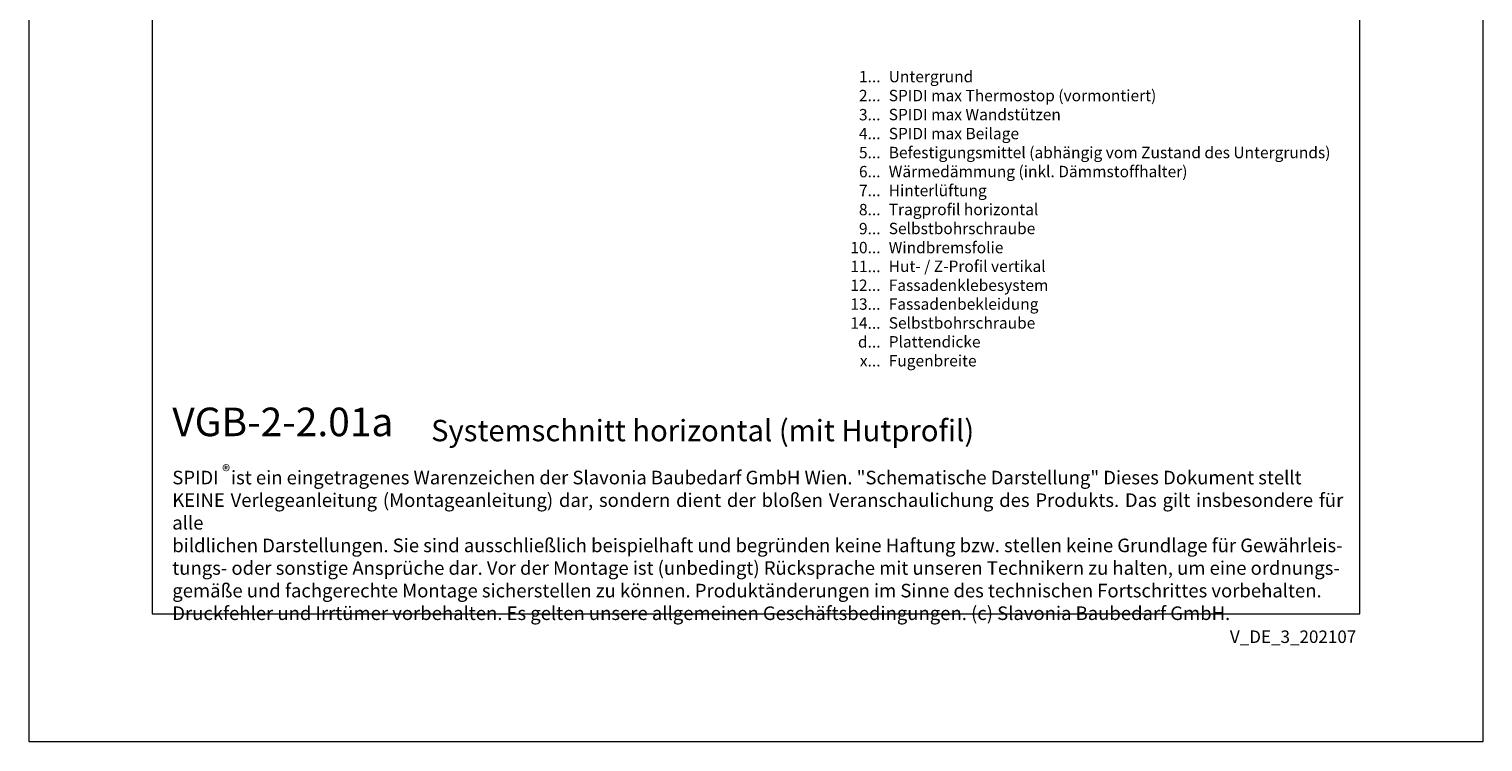
# Model space of a CAD drawing. Units: millimetres. Extents: x -1685 to 11761, y 4 to 6486.
# Drawn here: x 5761 to 6163, y 4 to 202 of the extents above; entities that cross this region are included whole.
import ezdxf

# ---------------------------------------------------------------- set-up
doc = ezdxf.new("R2010")
doc.units = ezdxf.units.MM
doc.layers.get('Defpoints').update_dxf_attribs({"lineweight": 5})
doc.layers.add('Blattrahmen_innen', color=252, linetype='Continuous', lineweight=5, true_color=0x696969)
doc.layers.add('Legende_DE', color=251, linetype='Continuous', lineweight=5)
doc.layers.add('Text_DE', color=7, linetype='Continuous')
doc.styles.get("Standard").update_dxf_attribs({"font": 'arial.ttf'})
doc.styles.add('Text-H1.9', font='arial.ttf', dxfattribs={"height": 1.9})
doc.styles.add('Text-H3', font='arial.ttf', dxfattribs={"height": 3})
doc.styles.add('Text-H5', font='arial.ttf', dxfattribs={"height": 5})

msp = doc.modelspace()

# ---------------------------------------------------------------- linework, layer by layer
at = {"layer": 'Blattrahmen_innen'}
msp.add_lwpolyline([(5795.27, 39.848), (6129.174, 39.848), (6129.174, 492.049), (5795.27, 492.049)], close=True, dxfattribs=at)
at = {"layer": 'Defpoints'}
msp.add_lwpolyline([(5761.2, 573.06), (6163.244, 573.06), (6163.244, 4.455), (5761.2, 4.455)], close=True, dxfattribs=at)

# ---------------------------------------------------------------- texts
at = {"layer": 'Legende_DE', "char_height": 3.15, "style": 'Text-H3'}
for s, width, gutter_width, insert, attachment_point in [('1...', 3.61111, 0.84, (5996.661, 188.41), 6), ('Untergrund', 110.87261, 0.84, (5998.926, 189.991), 1), ('SPIDI max Thermostop (vormontiert)', 110.87261, 0.84, (5998.926, 184.741), 1), ('2...', 3.61111, 0.84, (5996.661, 183.16), 6), ('3...', 3.61111, 0.84, (5996.661, 177.882), 6), ('SPIDI max Wandstützen', 110.87261, 0.84, (5998.926, 179.491), 1), ('4...', 3.61111, 0.84, (5996.661, 172.666), 6), ('SPIDI max Beilage', 110.87261, 0.84, (5998.926, 174.241), 1), ('5...', 3.61111, 0.84, (5996.661, 167.389), 6), ('Befestigungsmittel (abhängig vom Zustand des Untergrunds)', 200, 1, (5998.926, 168.991), 1), ('6...', 3.61111, 0.84, (5996.661, 162.133), 6), ('Wärmedämmung (inkl. Dämmstoffhalter)', 110.87261, 0.84, (5998.926, 163.741), 1), ('7...', 3.61111, 0.84, (5996.661, 156.916), 6), ('Hinterlüftung', 110.87261, 0.84, (5998.926, 158.491), 1), ('8...', 3.61111, 0.84, (5996.661, 151.633), 6), ('Tragprofil horizontal', 110.87261, 0.84, (5998.926, 153.241), 1), ('9...', 3.61111, 0.84, (5996.661, 146.383), 6), ('Selbstbohrschraube', 110.87261, 0.84, (5998.926, 147.991), 1), ('10...', 3.61111, 0.84, (5996.661, 141.133), 6), ('Windbremsfolie', 110.87261, 0.84, (5998.926, 142.715), 1), ('11...', 3.61111, 0.84, (5996.661, 135.91), 6), ('Hut- / Z-Profil vertikal', 110.87261, 0.84, (5998.926, 137.545), 1), ('12...', 3.61111, 0.84, (5996.661, 130.713), 6), ('Fassadenklebesystem', 110.87261, 0.84, (5998.926, 132.295), 1), ('13...', 3.61111, 0.84, (5996.661, 125.517), 6), ('Fassadenbekleidung', 110.87261, 0.84, (5998.926, 127.098), 1), ('14...', 3.61111, 0.84, (5996.661, 120.266), 6), ('Selbstbohrschraube', 110.87261, 0.84, (5998.926, 121.874), 1), ('d...', 3.61111, 0.84, (5996.661, 115.062), 6), ('Plattendicke', 110.87261, 0.84, (5998.926, 116.663), 1), ('x...', 3.61111, 0.84, (5996.661, 109.838), 6), ('Fugenbreite', 110.87261, 0.84, (5998.926, 111.413), 1)]:
    msp.add_mtext_dynamic_manual_height_columns(s, width=width, gutter_width=gutter_width, heights=[0], dxfattribs=dict(at, insert=insert, attachment_point=attachment_point))
at = {"layer": 'Text_DE'}
for s, width, insert, char_height, attachment_point, style in [('{\\fArial|b1|i0|c0|p34;VGB-2-2.01a}', 78.12664, (5800.804, 88.988), 7.89482, 7, 'Text-H5'), ('Systemschnitt horizontal (mit Hutprofil)', 200.13481, (5872.372, 87.582), 5.92112, 7, 'Text-H5'), ('\\pxqd;SPIDI   ist ein eingetragenes Warenzeichen der Slavonia Baubedarf GmbH Wien. "Schematische Darstellung" Dieses Dokument stellt\\PKEINE Verlegeanleitung (Montageanleitung) dar, sondern dient der bloßen Veranschaulichung des Produkts. Das gilt insbesondere für alle\\Pbildlichen Darstellungen. Sie sind ausschließlich beispielhaft und begründen keine Haftung bzw. stellen keine Grundlage für Gewährleis-\\Ptungs- oder sonstige Ansprüche dar. Vor der Montage ist (unbedingt) Rücksprache mit unseren Technikern zu halten, um eine ordnungs-\\Pgemäße und fachgerechte Montage sicherstellen zu können. Produktänderungen im Sinne des technischen Fortschrittes vorbehalten.\\PDruckfehler und Irrtümer vorbehalten. Es gelten unsere allgemeinen Geschäftsbedingungen. (c) Slavonia Baubedarf GmbH.', 323.82182, (5800.804, 79.421), 3.750041, 1, 'Text-H1.9')]:
    msp.add_mtext_dynamic_manual_height_columns(s, width=width, gutter_width=1, heights=[0], dxfattribs=dict(at, insert=insert, char_height=char_height, attachment_point=attachment_point, style=style))
at = {"layer": 'Text_DE', "line_spacing_factor": 0.963855}
for s, insert, char_height, width, attachment_point in [('\\fArial;®', (5814.618, 80.991), 3.3331, 6.72643, 1), ('V_DE_3_202107', (6128.212, 35.264), 3.45399, 30.35762, 3)]:
    msp.add_mtext(s, dxfattribs=dict(at, insert=insert, char_height=char_height, width=width, attachment_point=attachment_point))

doc.saveas('drawing.dxf')
